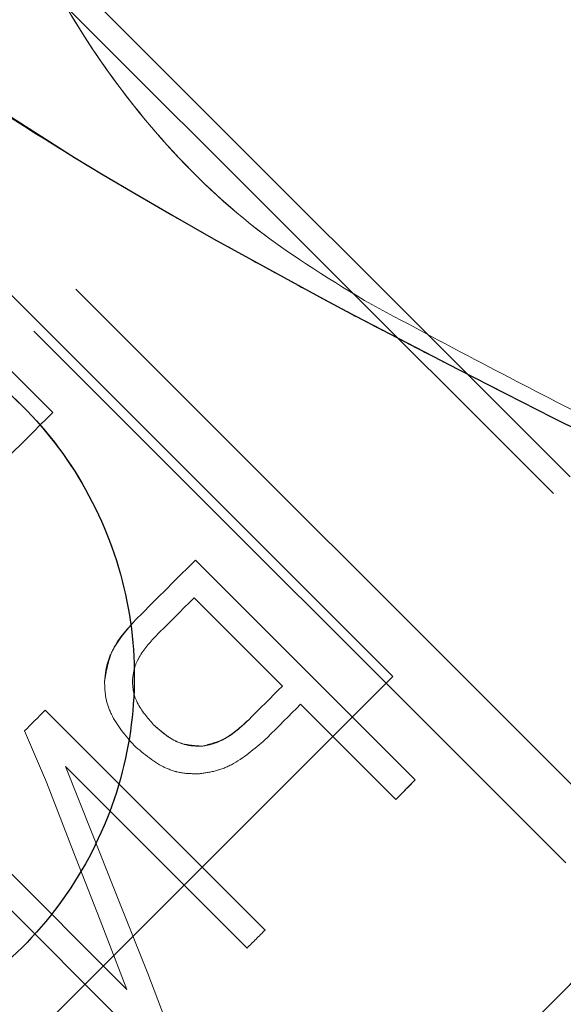
# Model space of a CAD drawing. Units: millimetres. Extents: x 166 to 822, y -45 to 564.
# Drawn here: x 427 to 428, y 120 to 122 of the extents above; entities that cross this region are included whole.
import ezdxf

# ---------------------------------------------------------------- set-up
doc = ezdxf.new("R2010")
doc.units = ezdxf.units.MM
doc.linetypes.add('HIDDEN', pattern=[1.905, 1.27, -0.635])

msp = doc.modelspace()

# ---------------------------------------------------------------- linework, layer by layer
at = {"color": 7, "linetype": 'HIDDEN', "lineweight": 18}
for p, q in [((429.5542, 119.7999), (426.8333, 122.5209)), ((429.526, 119.7716), (426.805, 122.4926)), ((428.2001, 120.495), (426.6303, 122.0648)), ((428.2708, 120.5657), (426.8036, 122.0329)), ((426.8247, 121.8931), (427.908, 120.8098)), ((427.3337, 121.2554), (426.9625, 121.6267)), ((427.9459, 120.6352), (427.5747, 121.0064)), ((427.5724, 120.9427), (427.7215, 120.7936)), ((427.7522, 120.7629), (427.9129, 120.6022)), ((427.6923, 120.3816), (427.3211, 120.7528)), ((427.2861, 120.7178), (427.3233, 120.6311)), ((427.3233, 120.6311), (427.2861, 120.7178)), ((427.3551, 120.6578), (427.6618, 120.3511)), ((427.9459, 120.6352), (427.9129, 120.6022)), ((427.4591, 120.2813), (427.1543, 120.5861)), ((427.1234, 120.5551), (427.4946, 120.1838)), ((427.5286, 120.2178), (427.4944, 120.3085)), ((427.4944, 120.3085), (427.5286, 120.2178))]:
    msp.add_line(p, q, dxfattribs=at)
at = {"color": 7, "linetype": 'Continuous', "lineweight": 25}
msp.add_line((427.908, 120.8098), (426.8247, 121.8931), dxfattribs=at)
at = {"color": 7, "linetype": 'Continuous', "lineweight": 25, "flags": 128}
for points in [[(427.0061, 121.9312), (427.1826, 121.8059), (427.3707, 121.686), (427.4192, 121.6567), (427.4745, 121.624), (427.5366, 121.588), (427.6054, 121.5489), (427.784, 121.4508), (427.8293, 121.4266), (427.841, 121.4205), (427.8441, 121.4188), (427.8449, 121.4184), (427.8452, 121.4183), (427.8453, 121.4182), (427.8453, 121.4182), (427.8453, 121.4182), (427.8453, 121.4182), (427.8453, 121.4182), (427.8453, 121.4182), (427.8453, 121.4182), (428.0186, 121.3279), (428.1776, 121.2474), (428.3313, 121.1713)], [(428.769, 120.8517), (428.6761, 120.7589), (428.5628, 120.6456), (428.4317, 120.5144), (428.2855, 120.3683), (428.1278, 120.2106), (427.9621, 120.0448), (427.7922, 119.8749), (427.6218, 119.7046), (427.455, 119.5377), (427.2955, 119.3782), (427.1469, 119.2296), (427.0126, 119.0953), (426.8957, 118.9784), (426.7988, 118.8815), (426.7241, 118.8069), (426.6734, 118.7561), (426.6477, 118.7304), (426.6445, 118.7272)], [(426.8247, 119.7264), (426.9527, 119.8544), (427.087, 119.9887), (427.2256, 120.1273), (427.3664, 120.2681), (427.5071, 120.4089), (427.6457, 120.5475), (427.78, 120.6818), (427.908, 120.8098)]]:
    msp.add_lwpolyline(points, dxfattribs=at)
at = {"color": 7, "linetype": 'HIDDEN', "lineweight": 18, "flags": 128}
for points in [[(427.2463, 121.168), (427.2574, 121.1791), (427.2684, 121.1902), (427.2794, 121.2012), (427.2904, 121.2121), (427.3013, 121.223), (427.3122, 121.2339), (427.323, 121.2447), (427.3337, 121.2554)], [(427.3337, 121.2554), (427.323, 121.2447), (427.3121, 121.2339), (427.3013, 121.223), (427.2904, 121.2121), (427.2794, 121.2012), (427.2684, 121.1902), (427.2574, 121.1791), (427.2463, 121.168)], [(427.5747, 121.0064), (427.5623, 120.994), (427.5497, 120.9815), (427.5372, 120.9689), (427.5246, 120.9563), (427.5119, 120.9436), (427.4991, 120.9308), (427.4863, 120.918), (427.4734, 120.9052)], [(427.4734, 120.9052), (427.4863, 120.918), (427.4991, 120.9308), (427.5119, 120.9436), (427.5245, 120.9563), (427.5372, 120.9689), (427.5497, 120.9815), (427.5623, 120.994), (427.5747, 121.0064)], [(427.5057, 120.8759), (427.5141, 120.8844), (427.5225, 120.8928), (427.5309, 120.9012), (427.5393, 120.9095), (427.5476, 120.9178), (427.5559, 120.9261), (427.5642, 120.9344), (427.5724, 120.9427)], [(427.5724, 120.9427), (427.5642, 120.9344), (427.5559, 120.9261), (427.5476, 120.9178), (427.5392, 120.9095), (427.5309, 120.9012), (427.5225, 120.8928), (427.5141, 120.8844), (427.5057, 120.8759)], [(426.6445, 118.7272), (426.6477, 118.7304), (426.6734, 118.7561), (426.7241, 118.8069), (426.7988, 118.8815), (426.8957, 118.9784), (427.0126, 119.0953), (427.1469, 119.2296), (427.2955, 119.3782), (427.455, 119.5377), (427.6218, 119.7046), (427.7922, 119.8749), (427.9621, 120.0448), (428.1278, 120.2106), (428.2855, 120.3683), (428.4317, 120.5144), (428.5628, 120.6456), (428.6761, 120.7589), (428.769, 120.8517)], [(427.908, 120.8098), (427.7802, 120.6819), (427.6459, 120.5476), (427.5072, 120.409), (427.3664, 120.2681), (427.2255, 120.1273), (427.0869, 119.9886), (426.9526, 119.8543), (426.8247, 119.7264)], [(427.7215, 120.7936), (427.7144, 120.7865), (427.7073, 120.7793), (427.7001, 120.7722), (427.693, 120.765), (427.6858, 120.7578), (427.6786, 120.7506), (427.6713, 120.7434), (427.6641, 120.7362)], [(427.6641, 120.7362), (427.6713, 120.7434), (427.6786, 120.7506), (427.6858, 120.7578), (427.693, 120.765), (427.7001, 120.7722), (427.7073, 120.7793), (427.7144, 120.7865), (427.7215, 120.7936)], [(427.6956, 120.7062), (427.7027, 120.7133), (427.7099, 120.7205), (427.717, 120.7276), (427.7241, 120.7347), (427.7311, 120.7417), (427.7382, 120.7488), (427.7452, 120.7558), (427.7522, 120.7629)], [(427.7522, 120.7629), (427.7452, 120.7558), (427.7382, 120.7488), (427.7311, 120.7417), (427.7241, 120.7347), (427.717, 120.7276), (427.7099, 120.7205), (427.7027, 120.7133), (427.6956, 120.7062)], [(427.3211, 120.7528), (427.3167, 120.7484), (427.3123, 120.744), (427.308, 120.7397), (427.3036, 120.7353), (427.2992, 120.7309), (427.2948, 120.7265), (427.2905, 120.7222), (427.2861, 120.7178)], [(427.2861, 120.7178), (427.2905, 120.7222), (427.2948, 120.7265), (427.2992, 120.7309), (427.3036, 120.7353), (427.308, 120.7397), (427.3123, 120.744), (427.3167, 120.7484), (427.3211, 120.7528)], [(427.4944, 120.3085), (427.4478, 120.4254), (427.4013, 120.5419), (427.3551, 120.6578)], [(427.3551, 120.6578), (427.4013, 120.5418), (427.4478, 120.4254), (427.4944, 120.3085)], [(427.3233, 120.6311), (427.3684, 120.5149), (427.4137, 120.3983), (427.4591, 120.2813)], [(427.4591, 120.2813), (427.4137, 120.3982), (427.3684, 120.5149), (427.3233, 120.6311)], [(427.9459, 120.6352), (427.9418, 120.6311), (427.9377, 120.627), (427.9336, 120.6228), (427.9295, 120.6187), (427.9254, 120.6146), (427.9212, 120.6105), (427.9171, 120.6063), (427.9129, 120.6022)]]:
    msp.add_lwpolyline(points, dxfattribs=at)
at = {"color": 7, "linetype": 'HIDDEN', "lineweight": 18}
msp.add_arc((437.8546, 110.1903), 14.3922, 134.91842, 135.08998, dxfattribs=at)
for points, knots in [([(427.8599, 121.4448), (427.7945, 121.4849), (427.6635, 121.5653), (427.4889, 121.7399), (427.3536, 121.9341), (427.2557, 122.1352), (427.1958, 122.3148), (427.1646, 122.459), (427.1556, 122.545), (427.1559, 122.5781), (427.1567, 122.5452), (427.1578, 122.5261), (427.1651, 122.4541), (427.1958, 122.3158), (427.2566, 122.1326), (427.3551, 121.9311), (427.4912, 121.7377), (427.6637, 121.5652), (427.7946, 121.4849), (427.8599, 121.4448)], [0, 0, 0, 0, 0.062332, 0.124804, 0.189573, 0.249951, 0.315416, 0.374894, 0.437293, 0.500115, 0.5626, 0.563065, 0.625277, 0.684582, 0.750185, 0.812733, 0.875277, 0.937754, 1, 1, 1, 1]), ([(428.3313, 121.1713), (428.2891, 121.1921), (428.2017, 121.2351), (428.091, 121.2906), (428.0054, 121.3349), (427.9477, 121.3644), (427.9025, 121.3881), (427.8713, 121.4044), (427.8565, 121.4123), (427.8502, 121.4155), (427.846, 121.418), (427.8453, 121.4182), (427.8452, 121.4183), (427.8449, 121.4184), (427.8436, 121.4191), (427.8386, 121.4217), (427.8236, 121.4297), (427.8048, 121.4397), (427.7486, 121.4696), (427.6611, 121.5176), (427.5481, 121.5811), (427.4511, 121.6375), (427.339, 121.7047), (427.2041, 121.7899), (427.0459, 121.8993), (426.9085, 122.0056), (426.7939, 122.1078), (426.6638, 122.2386), (426.589, 122.3514), (426.5382, 122.4279)], [0, 0, 0, 0, 0.0680718, 0.1409284, 0.1752357, 0.2021455, 0.2317888, 0.245353, 0.2514223, 0.254114, 0.2562366, 0.2562485, 0.256286, 0.2563911, 0.2567786, 0.2582864, 0.2641894, 0.2799704, 0.2875655, 0.3515601, 0.416177, 0.4632299, 0.5027248, 0.5917198, 0.6762942, 0.7579341, 0.821012, 0.8786228, 1, 1, 1, 1]), ([(426.1779, 120.7974), (426.1843, 120.7352), (426.1972, 120.6101), (426.2842, 120.4385), (426.4152, 120.2968), (426.5815, 120.2003), (426.7656, 120.1566), (426.9544, 120.1668), (427.1336, 120.2307), (427.2887, 120.3457), (427.4037, 120.5009), (427.4677, 120.6801), (427.4779, 120.8688), (427.4342, 121.053), (427.3376, 121.2192), (427.1959, 121.3502), (427.0244, 121.4372), (426.8992, 121.4501), (426.8371, 121.4565)], [0, 0, 0, 0, 0.062471, 0.125783, 0.18699, 0.249943, 0.313012, 0.37452, 0.437989, 0.500008, 0.562011, 0.625484, 0.686995, 0.750063, 0.813019, 0.874217, 0.937528, 1, 1, 1, 1]), ([(427.8599, 121.4448), (427.9111, 121.4171), (428.0067, 121.3655), (428.1486, 121.2917), (428.2797, 121.2248), (428.4083, 121.1605), (428.5144, 121.1081), (428.5751, 121.0787), (428.6394, 121.0473), (428.6867, 121.0245), (428.7125, 121.0121), (428.6922, 121.0219), (428.6551, 121.0398), (428.6139, 121.0598), (428.558, 121.0869), (428.4863, 121.122), (428.3814, 121.1739), (428.2384, 121.2457), (428.056, 121.3393), (427.9266, 121.4089), (427.8599, 121.4448)], [0, 0, 0, 0, 0.068643, 0.128056, 0.194878, 0.253992, 0.321391, 0.362205, 0.380153, 0.442529, 0.499909, 0.557324, 0.587711, 0.619812, 0.65816, 0.700128, 0.746054, 0.826506, 0.910524, 1, 1, 1, 1]), ([(427.4734, 120.9052), (427.4581, 120.8885), (427.4308, 120.859), (427.4242, 120.8184), (427.4213, 120.8006)], [0, 0, 0, 0, 0.562054, 1, 1, 1, 1]), ([(427.4213, 120.8006), (427.4221, 120.8096), (427.4237, 120.828), (427.4387, 120.8658), (427.4591, 120.8889), (427.4734, 120.9052)], [0, 0, 0, 0, 0.220209, 0.454166, 1, 1, 1, 1]), ([(427.4684, 120.8034), (427.4691, 120.8096), (427.4705, 120.8223), (427.4813, 120.8484), (427.4956, 120.8646), (427.5057, 120.8759)], [0, 0, 0, 0, 0.218317, 0.451974, 1, 1, 1, 1]), ([(427.5057, 120.8759), (427.4956, 120.8646), (427.4813, 120.8484), (427.4705, 120.8223), (427.4691, 120.8096), (427.4684, 120.8034)], [0, 0, 0, 0, 0.547997, 0.781708, 1, 1, 1, 1]), ([(427.4213, 120.8006), (427.4216, 120.7914), (427.4223, 120.7728), (427.4359, 120.7339), (427.4567, 120.71), (427.4712, 120.6933)], [0, 0, 0, 0, 0.228774, 0.464027, 1, 1, 1, 1]), ([(427.4712, 120.6933), (427.4567, 120.71), (427.4359, 120.7339), (427.4223, 120.7728), (427.4216, 120.7914), (427.4213, 120.8006)], [0, 0, 0, 0, 0.535987, 0.771232, 1, 1, 1, 1]), ([(427.5042, 120.7284), (427.4938, 120.7402), (427.479, 120.757), (427.4691, 120.7842), (427.4686, 120.7971), (427.4684, 120.8034)], [0, 0, 0, 0, 0.542919, 0.776334, 1, 1, 1, 1]), ([(427.4684, 120.8034), (427.4686, 120.7971), (427.4691, 120.7842), (427.479, 120.757), (427.4938, 120.7402), (427.5042, 120.7284)], [0, 0, 0, 0, 0.223636, 0.457056, 1, 1, 1, 1]), ([(427.5858, 120.6921), (427.5773, 120.6922), (427.5603, 120.6923), (427.5312, 120.7044), (427.5144, 120.7192), (427.5042, 120.7284)], [0, 0, 0, 0, 0.278883, 0.557467, 1, 1, 1, 1]), ([(427.5042, 120.7284), (427.5176, 120.7164), (427.5413, 120.6951), (427.5723, 120.693), (427.5858, 120.6921)], [0, 0, 0, 0, 0.563633, 1, 1, 1, 1]), ([(427.6641, 120.7362), (427.6516, 120.7243), (427.6293, 120.7032), (427.599, 120.6955), (427.5858, 120.6921)], [0, 0, 0, 0, 0.562789, 1, 1, 1, 1]), ([(427.5858, 120.6921), (427.5923, 120.6932), (427.6058, 120.6956), (427.6338, 120.7088), (427.6516, 120.7249), (427.6641, 120.7362)], [0, 0, 0, 0, 0.211482, 0.44393, 1, 1, 1, 1]), ([(427.5817, 120.6457), (427.5914, 120.647), (427.6113, 120.6497), (427.6523, 120.6676), (427.6777, 120.6903), (427.6956, 120.7062)], [0, 0, 0, 0, 0.216649, 0.450217, 1, 1, 1, 1]), ([(427.6956, 120.7062), (427.6777, 120.6903), (427.6523, 120.6676), (427.6113, 120.6497), (427.5914, 120.647), (427.5817, 120.6457)], [0, 0, 0, 0, 0.549729, 0.783321, 1, 1, 1, 1]), ([(427.4712, 120.6933), (427.4881, 120.6788), (427.5126, 120.6577), (427.5529, 120.6454), (427.5722, 120.6456), (427.5817, 120.6457)], [0, 0, 0, 0, 0.530246, 0.766202, 1, 1, 1, 1]), ([(427.5817, 120.6457), (427.5722, 120.6456), (427.5529, 120.6454), (427.5126, 120.6578), (427.4881, 120.6788), (427.4712, 120.6933)], [0, 0, 0, 0, 0.233754, 0.46971, 1, 1, 1, 1])]:
    msp.add_open_spline(points, degree=3, knots=knots, dxfattribs=at)
at = {"color": 7, "linetype": 'Continuous', "lineweight": 25}
msp.add_open_spline([(426.8371, 121.4565), (426.8992, 121.4501), (427.0244, 121.4373), (427.196, 121.3502), (427.3377, 121.2193), (427.4341, 121.053), (427.4779, 120.8688), (427.4676, 120.6801), (427.4038, 120.5009), (427.2887, 120.3457), (427.1335, 120.2308), (426.9544, 120.1668), (426.7656, 120.1566), (426.5814, 120.2003), (426.4152, 120.2968), (426.2843, 120.4385), (426.1972, 120.6101), (426.1843, 120.7352), (426.1779, 120.7974)], degree=3, knots=[0, 0, 0, 0, 0.062471, 0.125783, 0.186993, 0.249946, 0.313015, 0.374519, 0.437989, 0.500008, 0.562013, 0.625483, 0.686996, 0.750061, 0.813018, 0.874221, 0.937535, 1, 1, 1, 1], dxfattribs=at)

doc.saveas('drawing.dxf')
